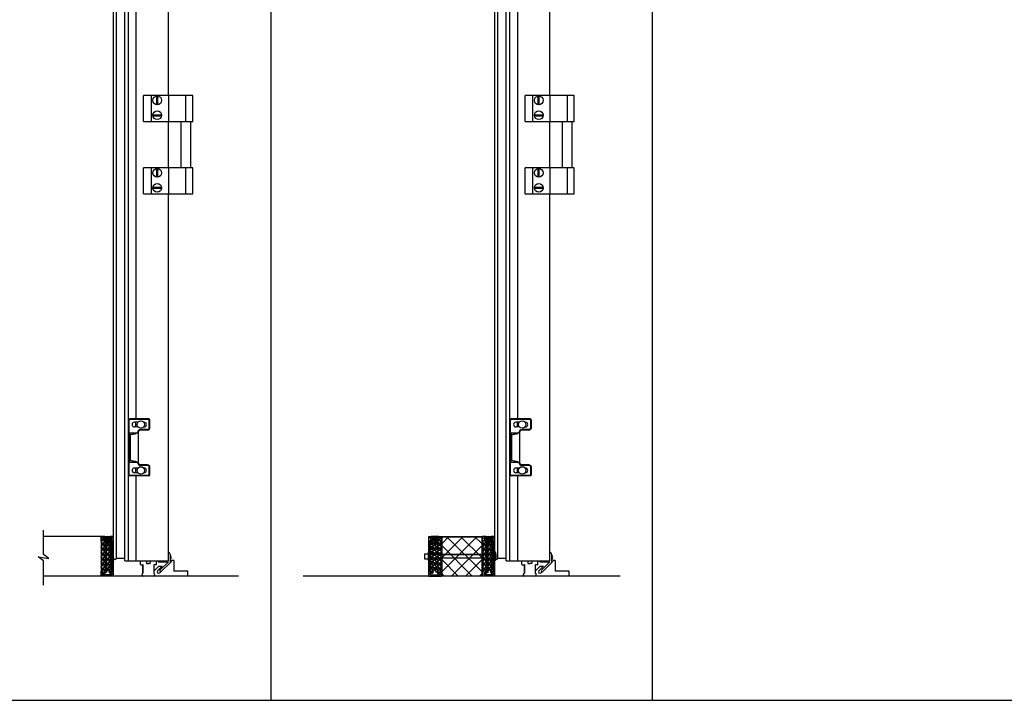
# Model space of a CAD drawing. Units: inches. Extents: x -62 to 1173, y -234 to 168.
# Drawn here: x 279 to 379, y -234 to -165 of the extents above; entities that cross this region are included whole.
import ezdxf

# ---------------------------------------------------------------- set-up
doc = ezdxf.new("R2010")
doc.units = ezdxf.units.IN
doc.header["$MEASUREMENT"] = 0
for name, color, linetype in [('A-DRAGON-CHANNEL', 3, 'Continuous'), ('A-DRAGON-DOOR-INTR', 150, 'Continuous'), ('A-DRAGON-INTR', 150, 'Continuous'), ('A-DRAGON-SCREW-HIDDEN', 1, 'Continuous'), ('A-DRAGON-SECTION', 4, 'Continuous'), ('A-DRAGON-WALL-PATT', 9, 'Continuous')]:
    doc.layers.add(name, color=color, linetype=linetype)

# ---------------------------------------------------------------- blocks, each defined once
blk = doc.blocks.new('4 inch Face Casing - Backup Casing')
at = {"layer": 'A-DRAGON-INTR'}
for p, q in [((-4, 1.25), (-4, 0)), ((-4, 1.25), (-4, 0)), ((-4, 1.25), (0, 1.25)), ((-4, 1.25), (-4, 0)), ((-3.875, 1.125), (-3.75, 1.125)), ((-3.875, 1.125), (-3.875, 0.125)), ((-3.875, 1.125), (-3.75, 1.125)), ((-3.875, 1.125), (-3.875, 0.125)), ((-3.875, 1.125), (-3.75, 1.125)), ((-3.875, 1.125), (-3.875, 0.125)), ((-3.75, 0.875), (-3.75, 1.125)), ((-3.75, 0.875), (-3.75, 1.125)), ((-3.75, 0.875), (-3.75, 1.125)), ((-3.625, 1.125), (-3.625, 0.875)), ((-3.625, 1.125), (-1.5, 1.125)), ((-3.625, 1.125), (-3.625, 0.875)), ((-3.625, 1.125), (-1.5, 1.125)), ((-3.625, 1.125), (-3.625, 0.875)), ((-3.625, 1.125), (-0.36, 1.125)), ((-0.36, 1.125), (-0.36, 0.125)), ((-0.36, 1.125), (-0.36, 0.125)), ((-0.36, 1.125), (-0.36, 0.125)), ((-0.223, 1.025), (-0.235, 1.025)), ((-0.235, 1.025), (-0.235, 0.225)), ((-0.223, 1.025), (-0.235, 1.025)), ((-0.235, 1.025), (-0.235, 0.225)), ((-0.223, 1.025), (-0.235, 1.025)), ((-0.235, 1.025), (-0.235, 0.225)), ((-0.062, 1.025), (-0.137, 1.025)), ((-0.062, 1.025), (-0.137, 1.025)), ((-0.062, 1.025), (-0.137, 1.025)), ((-0.062, 0.875), (-0.062, 1.025)), ((-0.062, 0.875), (-0.062, 1.025)), ((-0.062, 0.875), (-0.062, 1.025)), ((0, 1.25), (0, 0.875)), ((0, 1.25), (0, 0.875)), ((0, 1.25), (0, 0.875)), ((-4, 0), (-3.5, 0)), ((-4, 0), (-3.5, 0)), ((-4, 0), (-3.5, 0)), ((-3.75, 0.125), (-3.875, 0.125)), ((-3.75, 0.125), (-3.875, 0.125)), ((-3.75, 0.125), (-3.875, 0.125)), ((-3.625, 0.875), (-3.75, 0.875)), ((-3.625, 0.875), (-3.75, 0.875)), ((-3.625, 0.875), (-3.75, 0.875)), ((-3.625, 0.375), (-3.75, 0.375)), ((-3.75, 0.375), (-3.75, 0.125)), ((-3.625, 0.375), (-3.75, 0.375)), ((-3.75, 0.375), (-3.75, 0.125)), ((-3.625, 0.375), (-3.75, 0.375)), ((-3.75, 0.375), (-3.75, 0.125)), ((-3.625, 0.125), (-3.625, 0.375)), ((-3.625, 0.125), (-3.625, 0.375)), ((-3.625, 0.125), (-3.625, 0.375)), ((-3.5, 0.125), (-3.625, 0.125)), ((-3.5, 0.125), (-3.625, 0.125)), ((-3.5, 0.125), (-3.625, 0.125)), ((-3.5, 0), (-3.5, 0.125)), ((-3.5, 0), (-3.5, 0.125)), ((-3.5, 0), (-3.5, 0.125)), ((-0.36, 0.125), (-0.485, 0.125)), ((-0.485, 0.125), (-0.485, 0)), ((-0.36, 0.125), (-0.485, 0.125)), ((-0.485, 0.125), (-0.485, 0)), ((-0.36, 0.125), (-0.485, 0.125)), ((-0.485, 0.125), (-0.485, 0)), ((-0.485, 0), (0, 0)), ((-0.485, 0), (0, 0)), ((-0.485, 0), (0, 0)), ((-0.223, 0.225), (-0.235, 0.225)), ((-0.223, 0.225), (-0.235, 0.225)), ((-0.223, 0.225), (-0.235, 0.225)), ((-0.062, 0.225), (-0.137, 0.225)), ((-0.062, 0.225), (-0.137, 0.225)), ((-0.062, 0.225), (-0.137, 0.225)), ((0, 0.875), (-0.062, 0.875)), ((0, 0.875), (-0.062, 0.875)), ((0, 0.875), (-0.062, 0.875)), ((0, 0.375), (-0.062, 0.375)), ((-0.062, 0.375), (-0.062, 0.225)), ((0, 0.375), (-0.062, 0.375)), ((-0.062, 0.375), (-0.062, 0.225)), ((0, 0.375), (-0.062, 0.375)), ((-0.062, 0.375), (-0.062, 0.225)), ((0, 0.375), (0, 0)), ((0, 0.375), (0, 0)), ((0, 0.375), (0, 0))]:
    blk.add_line(p, q, dxfattribs=at)
for centre, start, end in [((-0.18, 1.07), 313.94552, 226.05448), ((-0.18, 1.07), 313.94552, 226.05448), ((-0.18, 1.07), 313.94552, 226.05448), ((-0.18, 0.18), 133.94552, 46.05448), ((-0.18, 0.18), 133.94552, 46.05448), ((-0.18, 0.18), 133.94552, 46.05448)]:
    blk.add_arc(centre, 0.0625, start, end, dxfattribs=at)
blk = doc.blocks.new('A$C200061AF')
at = {"layer": 'A-DRAGON-CHANNEL'}
for p, q in [((0, 0.031), (0.4, 0)), ((0.181, 0.125), (0.056, 0.125)), ((0.181, 0.017), (0.181, 0.125)), ((0.4, 0), (0.8, 0.031)), ((0.619, 0.017), (0.619, 0.125)), ((0.744, 0.125), (0.619, 0.125))]:
    blk.add_line(p, q, dxfattribs=at)

msp = doc.modelspace()

# ---------------------------------------------------------------- hatches: boundary and pattern name
at = {"layer": 'A-DRAGON-WALL-PATT'}
h = msp.add_hatch(dxfattribs=at)
h.set_pattern_fill('GRAVEL', color=256, scale=0.5, angle=0.3, style=0)
h.set_pattern_definition([(48.3128, (314.629375, -253.732872), (3.976382444, 4.520882837), [0.067268, -6.659544]), (5.2697, (314.674112, -253.682638), (-5.99730032, -0.531404585), [0.115434, -11.4279625]), (312.8104, (314.789058, -253.672036), (-5.028724644, 5.47374915), [0.081394, -8.058016]), (87.5737, (314.983401, -253.546016), (-0.447631516, -10.002481041), [0.105119, -10.406779]), (113.1337, (314.987851, -253.440992), (2.531386457, -5.986826024), [0.1030775, -10.2046865]), (177.5737, (314.947355, -253.346202), (10.002481041, -0.447631516), [0.105119, -10.406779]), (217.9942, (314.84233, -253.341752), (6.473734778, 5.033960448), [0.1390145, -13.7624245]), (252.5553, (314.732776, -253.427327), (-3.442361812, -11.018173232), [0.131244, -12.9931605]), (301.7296, (314.693431, -253.552535), (4.033983038, -6.478964541), [0.105475, -10.4420365]), (355.5364, (314.7489, -253.642245), (-5.50254304, 0.47119111), [0.120416, -5.9003815]), (42.6974, (314.868953, -253.651617), (5.9711236486, 5.5313364507), [0.155724, -15.4166875]), (319.1141, (314.48838, -253.54361), (3.51566138, -2.98163165), [0.0531505, -5.261922]), (351.7692, (314.528565, -253.578398), (-6.505146027, 0.965956487), [0.1011185, -10.0107555]), (45.3, (314.62864, -253.59287), (-0.002618, 0.4999933), [0.0707105, -0.636396]), (23.4986, (314.663955, -253.65269), (-2.49472963, -1.01307686), [0.038079, -3.7698075]), (112.1014, (314.69888, -253.63751), (0.50784705, -1.4973616), [0.0538515, -2.638731]), (211.2638, (314.678615, -253.58761), (-1.49474248, -1.00784147), [0.0874645, -2.8280115]), (341.8651, (314.60385, -253.633), (-1.0026045, 0.4947564), [0.0632455, -1.5178935]), (196.6895, (314.988872, -253.63599), (-4.992078634, -1.526155618), [0.0886, -8.7714225]), (250.6462, (314.904004, -253.661434), (1.971172402, 5.51039759), [0.0743305, -7.358704]), (113.4986, (314.604375, -253.733003), (1.01307686, -2.49472963), [0.0761575, -3.731729]), (163.9105, (314.57401, -253.663161), (5.007786487, -1.473795968), [0.0886, -8.7714225]), (159.744, (314.98725, -253.325993), (2.50520261, -0.986894376), [0.08544, -4.186562]), (115.0751, (314.907093, -253.296412), (2.528759635, -5.48683643), [0.071589, -7.0873215]), (247.1014, (314.59676, -253.233036), (-0.98689705, -2.50520156), [0.0761575, -3.731729]), (197.654, (314.567124, -253.303193), (6.489439996, 2.034003606), [0.0838155, -8.297712]), (249.744, (314.841754, -253.231754), (0.986894376, 2.50520261), [0.04272, -4.229282]), (281.6099, (314.62676, -253.23288), (0.5104639, -1.99735498), [0.025495, -2.5240145]), (346.2638, (314.63189, -253.25785), (-1.5025977, 0.49213823), [0.1030775, -1.958475]), (6.309, (314.732017, -253.28233), (-4.997313357, -0.526172623), [0.095525, -9.4569615]), (123.9901, (314.67838, -253.54261), (0.50522978, -0.9973681), [0.072111, -1.7306645]), (173.4572, (314.638066, -253.482824), (-8.505119152, 0.9554846), [0.125897, -12.4637815]), (241.2454, (314.51299, -253.46848), (1.981646724, 3.510424143), [0.051478, -5.096337]), (270.3, (314.4882, -253.5136), (0.502611, -0.497375), [0.03, -0.47]), (300.5564, (314.742096, -253.297276), (-2.018295908, 3.489481336), [0.069462, -6.87676]), (228.3128, (314.77741, -253.357092), (-3.976382444, -4.520882837), [0.134536, -6.592276]), (180.3, (314.68793, -253.45756), (-0.497375, -0.502611), [0.13, -0.37]), (145.6048, (314.557936, -253.458243), (5.018254487, -3.473776523), [0.079057, -7.826637]), (74.3546, (314.4927, -253.413584), (0.48952116, 2.00259063), [0.072801, -3.567254]), (27.946, (314.512334, -253.34348), (9.473687841, 5.049676963), [0.1185325, -11.734737]), (355.7261, (314.617045, -253.28793), (6.502529147, -0.46595678), [0.1253995, -12.414537])])
h.paths.add_polyline_path([(287.613, -220.73), (288.613, -220.73), (288.613, -217.465), (287.613, -217.465), (287.613, -217.59), (287.488, -217.59), (287.488, -220.605), (287.613, -220.605)])
h = msp.add_hatch(dxfattribs=at)
h.set_pattern_fill('GRAVEL', color=256, scale=0.5, angle=0.3, style=0)
h.set_pattern_definition([(131.6872, (294.66943, -253.732872), (-3.976382444, 4.520882837), [0.067268, -6.659544]), (174.7303, (294.624693, -253.682638), (5.99730032, -0.531404585), [0.115434, -11.4279625]), (227.1896, (294.509747, -253.672036), (5.028724644, 5.47374915), [0.081394, -8.058016]), (92.4263, (294.315405, -253.546016), (0.447631516, -10.002481041), [0.105119, -10.406779]), (66.8663, (294.310954, -253.440992), (-2.531386457, -5.986826024), [0.1030775, -10.2046865]), (2.4263, (294.351451, -253.346202), (-10.002481041, -0.447631516), [0.105119, -10.406779]), (322.0058, (294.456476, -253.341752), (-6.473734778, 5.033960448), [0.1390145, -13.7624245]), (287.4447, (294.56603, -253.427327), (3.442361812, -11.018173232), [0.131244, -12.9931605]), (238.2704, (294.605374, -253.552535), (-4.033983038, -6.478964541), [0.105475, -10.4420365]), (184.4636, (294.549904, -253.642245), (5.50254304, 0.47119111), [0.120416, -5.9003815]), (137.3026, (294.429853, -253.651617), (-5.9711236486, 5.5313364507), [0.155724, -15.4166875]), (220.8859, (294.810424, -253.54361), (-3.51566138, -2.98163165), [0.0531505, -5.261922]), (188.2308, (294.770241, -253.578398), (6.505146027, 0.965956487), [0.1011185, -10.0107555]), (134.7, (294.67016, -253.59287), (0.002618, 0.4999933), [0.0707105, -0.636396]), (156.5014, (294.63485, -253.65269), (2.49472963, -1.01307686), [0.038079, -3.7698075]), (67.8986, (294.59993, -253.63751), (-0.50784705, -1.4973616), [0.0538515, -2.638731]), (328.7362, (294.62019, -253.58761), (1.49474248, -1.00784147), [0.0874645, -2.8280115]), (198.1349, (294.69495, -253.633), (1.0026045, 0.4947564), [0.0632455, -1.5178935]), (343.3105, (294.309933, -253.63599), (4.992078634, -1.526155618), [0.0886, -8.7714225]), (289.3538, (294.3948, -253.661434), (-1.971172402, 5.51039759), [0.0743305, -7.358704]), (66.5014, (294.69443, -253.733003), (-1.01307686, -2.49472963), [0.0761575, -3.731729]), (16.0895, (294.724797, -253.663161), (-5.007786487, -1.473795968), [0.0886, -8.7714225]), (20.256, (294.311557, -253.325993), (-2.50520261, -0.986894376), [0.08544, -4.186562]), (64.9249, (294.391713, -253.296412), (-2.528759635, -5.48683643), [0.071589, -7.0873215]), (292.8986, (294.70205, -253.233036), (0.98689705, -2.50520156), [0.0761575, -3.731729]), (342.346, (294.731682, -253.303193), (-6.489439996, 2.034003606), [0.0838155, -8.297712]), (290.256, (294.45705, -253.231754), (-0.986894376, 2.50520261), [0.04272, -4.229282]), (258.3901, (294.67205, -253.23288), (-0.5104639, -1.99735498), [0.025495, -2.5240145]), (193.7362, (294.66692, -253.25785), (1.5025977, 0.49213823), [0.1030775, -1.958475]), (173.691, (294.566789, -253.28233), (4.997313357, -0.526172623), [0.095525, -9.4569615]), (56.0099, (294.62043, -253.54261), (-0.50522978, -0.9973681), [0.072111, -1.7306645]), (6.5428, (294.66074, -253.482824), (8.505119152, 0.9554846), [0.125897, -12.4637815]), (298.7546, (294.785817, -253.46848), (-1.981646724, 3.510424143), [0.051478, -5.096337]), (269.7, (294.8106, -253.5136), (-0.502611, -0.497375), [0.03, -0.47]), (239.4436, (294.55671, -253.297276), (2.018295908, 3.489481336), [0.069462, -6.87676]), (311.6872, (294.521397, -253.357092), (3.976382444, -4.520882837), [0.134536, -6.592276]), (359.7, (294.61087, -253.45756), (0.497375, -0.502611), [0.13, -0.37]), (34.3952, (294.74087, -253.458243), (-5.018254487, -3.473776523), [0.079057, -7.826637]), (105.6454, (294.806105, -253.413584), (-0.48952116, 2.00259063), [0.072801, -3.567254]), (152.054, (294.786471, -253.34348), (-9.473687841, 5.049676963), [0.1185325, -11.734737]), (184.2739, (294.68176, -253.28793), (-6.502529147, -0.46595678), [0.1253995, -12.414537])])
h.paths.add_polyline_path([(321.686, -220.73), (320.686, -220.73), (320.686, -217.465), (321.686, -217.465), (321.686, -217.59), (321.811, -217.59), (321.811, -220.605), (321.686, -220.605)])
h = msp.add_hatch(dxfattribs=at)
h.set_pattern_fill('ANSI37', color=256, scale=8, style=0)
h.set_pattern_definition([(45, (149.9402, -197.4314), (-0.707107, 0.707107), []), (135, (149.9402, -197.4314), (-0.707107, -0.707107), [])])
h.paths.add_polyline_path([(325.894, -219.293), (321.894, -219.293), (321.894, -221.105), (325.894, -221.105)])
h.paths.add_polyline_path([(325.894, -217.142), (321.894, -217.142), (321.894, -218.918), (325.894, -218.918)])
h.paths.add_polyline_path([(325.894, -218.918), (321.894, -218.918), (321.894, -219.293), (325.894, -219.293)])
h = msp.add_hatch(dxfattribs=at)
h.set_pattern_fill('GRAVEL', color=256, scale=0.5, angle=0.3, style=0)
h.set_pattern_definition([(48.3128, (353.11831, -253.732872), (3.976382444, 4.520882837), [0.067268, -6.659544]), (5.2697, (353.163047, -253.682638), (-5.99730032, -0.531404585), [0.115434, -11.4279625]), (312.8104, (353.277993, -253.672036), (-5.028724644, 5.47374915), [0.081394, -8.058016]), (87.5737, (353.472335, -253.546016), (-0.447631516, -10.002481041), [0.105119, -10.406779]), (113.1337, (353.476786, -253.440992), (2.531386457, -5.986826024), [0.1030775, -10.2046865]), (177.5737, (353.436289, -253.346202), (10.002481041, -0.447631516), [0.105119, -10.406779]), (217.9942, (353.331264, -253.341752), (6.473734778, 5.033960448), [0.1390145, -13.7624245]), (252.5553, (353.22171, -253.427327), (-3.442361812, -11.018173232), [0.131244, -12.9931605]), (301.7296, (353.182366, -253.552535), (4.033983038, -6.478964541), [0.105475, -10.4420365]), (355.5364, (353.237836, -253.642245), (-5.50254304, 0.47119111), [0.120416, -5.9003815]), (42.6974, (353.357887, -253.651617), (5.9711236486, 5.5313364507), [0.155724, -15.4166875]), (319.1141, (352.977316, -253.54361), (3.51566138, -2.98163165), [0.0531505, -5.261922]), (351.7692, (353.0175, -253.578398), (-6.505146027, 0.965956487), [0.1011185, -10.0107555]), (45.3, (353.11758, -253.59287), (-0.002618, 0.4999933), [0.0707105, -0.636396]), (23.4986, (353.15289, -253.65269), (-2.49472963, -1.01307686), [0.038079, -3.7698075]), (112.1014, (353.18781, -253.63751), (0.50784705, -1.4973616), [0.0538515, -2.638731]), (211.2638, (353.16755, -253.58761), (-1.49474248, -1.00784147), [0.0874645, -2.8280115]), (341.8651, (353.09279, -253.633), (-1.0026045, 0.4947564), [0.0632455, -1.5178935]), (196.6895, (353.477807, -253.63599), (-4.992078634, -1.526155618), [0.0886, -8.7714225]), (250.6462, (353.39294, -253.661434), (1.971172402, 5.51039759), [0.0743305, -7.358704]), (113.4986, (353.09331, -253.733003), (1.01307686, -2.49472963), [0.0761575, -3.731729]), (163.9105, (353.062943, -253.663161), (5.007786487, -1.473795968), [0.0886, -8.7714225]), (159.744, (353.476184, -253.325993), (2.50520261, -0.986894376), [0.08544, -4.186562]), (115.0751, (353.396028, -253.296412), (2.528759635, -5.48683643), [0.071589, -7.0873215]), (247.1014, (353.08569, -253.233036), (-0.98689705, -2.50520156), [0.0761575, -3.731729]), (197.654, (353.056058, -253.303193), (6.489439996, 2.034003606), [0.0838155, -8.297712]), (249.744, (353.33069, -253.231754), (0.986894376, 2.50520261), [0.04272, -4.229282]), (281.6099, (353.11569, -253.23288), (0.5104639, -1.99735498), [0.025495, -2.5240145]), (346.2638, (353.12082, -253.25785), (-1.5025977, 0.49213823), [0.1030775, -1.958475]), (6.309, (353.220951, -253.28233), (-4.997313357, -0.526172623), [0.095525, -9.4569615]), (123.9901, (353.16731, -253.54261), (0.50522978, -0.9973681), [0.072111, -1.7306645]), (173.4572, (353.127, -253.482824), (-8.505119152, 0.9554846), [0.125897, -12.4637815]), (241.2454, (353.001923, -253.46848), (1.981646724, 3.510424143), [0.051478, -5.096337]), (270.3, (352.97716, -253.5136), (0.502611, -0.497375), [0.03, -0.47]), (300.5564, (353.23103, -253.297276), (-2.018295908, 3.489481336), [0.069462, -6.87676]), (228.3128, (353.266343, -253.357092), (-3.976382444, -4.520882837), [0.134536, -6.592276]), (180.3, (353.17687, -253.45756), (-0.497375, -0.502611), [0.13, -0.37]), (145.6048, (353.04687, -253.458243), (5.018254487, -3.473776523), [0.079057, -7.826637]), (74.3546, (352.981635, -253.413584), (0.48952116, 2.00259063), [0.072801, -3.567254]), (27.946, (353.001269, -253.34348), (9.473687841, 5.049676963), [0.1185325, -11.734737]), (355.7261, (353.10598, -253.28793), (6.502529147, -0.46595678), [0.1253995, -12.414537])])
h.paths.add_polyline_path([(326.101, -220.73), (327.101, -220.73), (327.101, -217.465), (326.101, -217.465), (326.101, -217.59), (325.976, -217.59), (325.976, -220.605), (326.101, -220.605)])

# ---------------------------------------------------------------- linework, layer by layer
for p, q in [((304.618, -96.317), (304.618, -233.635)), ((343.107, -96.317), (343.107, -233.635)), ((288.738, -219.277), (288.738, -118.874)), ((289.043, -219.324), (289.043, -118.827)), ((289.887, -219.55), (289.887, -118.601)), ((290.262, -219.581), (290.262, -118.57)), ((291.012, -118.57), (291.012, -205.254)), ((294.262, -118.57), (294.262, -172.612)), ((327.226, -219.277), (327.226, -118.874)), ((327.532, -219.324), (327.532, -118.827)), ((328.376, -219.55), (328.376, -118.601)), ((328.751, -219.581), (328.751, -118.57)), ((329.501, -118.57), (329.501, -205.254)), ((332.751, -118.57), (332.751, -172.612)), ((291.784, -175.237), (291.784, -172.612)), ((296.74, -172.612), (291.784, -172.612)), ((292.546, -172.612), (292.546, -175.237)), ((293.109, -173.547), (293.109, -172.678)), ((293.209, -173.547), (293.209, -172.678)), ((294.282, -172.612), (294.282, -175.237)), ((296.016, -172.612), (296.016, -175.237)), ((296.74, -175.237), (296.74, -172.612)), ((330.273, -175.237), (330.273, -172.612)), ((335.229, -172.612), (330.273, -172.612)), ((331.035, -172.612), (331.035, -175.237)), ((331.598, -173.547), (331.598, -172.678)), ((331.698, -173.547), (331.698, -172.678)), ((332.771, -172.612), (332.771, -175.237)), ((334.505, -172.612), (334.505, -175.237)), ((335.229, -175.237), (335.229, -172.612)), ((292.724, -174.571), (293.593, -174.571)), ((292.724, -174.671), (293.593, -174.671)), ((331.213, -174.571), (332.082, -174.571)), ((331.213, -174.671), (332.082, -174.671)), ((291.784, -175.237), (296.74, -175.237)), ((294.262, -175.237), (294.262, -179.925)), ((294.262, -175.237), (294.262, -179.925)), ((295.553, -179.925), (295.553, -175.237)), ((296.553, -179.925), (296.553, -175.237)), ((330.273, -175.237), (335.229, -175.237)), ((332.751, -175.237), (332.751, -179.925)), ((332.751, -175.237), (332.751, -179.925)), ((334.041, -179.925), (334.041, -175.237)), ((335.041, -179.925), (335.041, -175.237)), ((291.784, -182.55), (291.784, -179.925)), ((296.74, -179.925), (291.784, -179.925)), ((292.546, -179.925), (292.546, -182.55)), ((293.109, -180.859), (293.109, -179.99)), ((293.209, -180.859), (293.209, -179.99)), ((294.282, -179.925), (294.282, -182.55)), ((296.016, -179.925), (296.016, -182.55)), ((296.74, -182.55), (296.74, -179.925)), ((330.273, -182.55), (330.273, -179.925)), ((335.229, -179.925), (330.273, -179.925)), ((331.035, -179.925), (331.035, -182.55)), ((331.598, -180.859), (331.598, -179.99)), ((331.698, -180.859), (331.698, -179.99)), ((332.771, -179.925), (332.771, -182.55)), ((334.505, -179.925), (334.505, -182.55)), ((335.229, -182.55), (335.229, -179.925)), ((291.784, -182.55), (296.74, -182.55)), ((292.724, -181.884), (293.593, -181.884)), ((292.724, -181.984), (293.593, -181.984)), ((294.262, -182.55), (294.262, -219.581)), ((330.273, -182.55), (335.229, -182.55)), ((331.213, -181.884), (332.082, -181.884)), ((331.213, -181.984), (332.082, -181.984)), ((332.751, -182.55), (332.751, -219.581)), ((290.324, -210.879), (290.324, -205.379)), ((292.293, -205.254), (290.387, -205.254)), ((292.293, -205.317), (290.387, -205.317)), ((291.205, -205.583), (290.856, -205.583)), ((291.012, -206.051), (291.012, -205.583)), ((291.824, -205.583), (291.791, -205.583)), ((292.356, -206.129), (292.356, -205.379)), ((292.418, -206.129), (292.418, -205.379)), ((328.813, -210.879), (328.813, -205.379)), ((330.782, -205.254), (328.876, -205.254)), ((330.782, -205.317), (328.876, -205.317)), ((329.694, -205.583), (329.344, -205.583)), ((329.501, -206.051), (329.501, -205.583)), ((330.313, -205.583), (330.28, -205.583)), ((330.844, -206.129), (330.844, -205.379)), ((330.907, -206.129), (330.907, -205.379)), ((290.324, -206.661), (291.168, -206.661)), ((291.205, -206.051), (290.856, -206.051)), ((291.168, -206.629), (291.168, -206.661)), ((291.231, -206.629), (291.231, -209.629)), ((292.168, -206.317), (291.481, -206.317)), ((292.168, -206.379), (291.481, -206.379)), ((291.824, -206.051), (291.791, -206.051)), ((328.813, -206.661), (329.657, -206.661)), ((329.694, -206.051), (329.344, -206.051)), ((329.657, -206.629), (329.657, -206.661)), ((329.719, -206.629), (329.719, -209.629)), ((330.657, -206.317), (329.969, -206.317)), ((330.657, -206.379), (329.969, -206.379)), ((330.313, -206.051), (330.28, -206.051)), ((290.449, -209.411), (290.449, -206.848)), ((328.938, -209.411), (328.938, -206.848)), ((290.324, -209.598), (291.168, -209.598)), ((291.168, -209.598), (291.168, -209.629)), ((291.168, -209.629), (291.168, -209.598)), ((328.813, -209.598), (329.657, -209.598)), ((329.657, -209.598), (329.657, -209.629)), ((329.657, -209.629), (329.657, -209.598)), ((291.205, -210.208), (290.856, -210.208)), ((291.012, -210.676), (291.012, -210.208)), ((292.168, -209.879), (291.481, -209.879)), ((292.168, -209.942), (291.481, -209.942)), ((291.824, -210.208), (291.791, -210.208)), ((292.356, -210.879), (292.356, -210.129)), ((292.418, -210.879), (292.418, -210.129)), ((329.694, -210.208), (329.344, -210.208)), ((329.501, -210.676), (329.501, -210.208)), ((330.657, -209.879), (329.969, -209.879)), ((330.657, -209.942), (329.969, -209.942)), ((330.313, -210.208), (330.28, -210.208)), ((330.844, -210.879), (330.844, -210.129)), ((330.907, -210.879), (330.907, -210.129)), ((292.293, -210.942), (290.387, -210.942)), ((292.293, -211.004), (290.387, -211.004)), ((291.205, -210.676), (290.856, -210.676)), ((291.012, -211.004), (291.012, -219.581)), ((291.824, -210.676), (291.791, -210.676)), ((330.782, -210.942), (328.876, -210.942)), ((330.782, -211.004), (328.876, -211.004)), ((329.694, -210.676), (329.344, -210.676)), ((329.501, -211.004), (329.501, -219.581)), ((330.313, -210.676), (330.28, -210.676)), ((287.488, -217.105), (281.69, -217.105)), ((287.488, -217.105), (287.488, -221.105)), ((321.894, -221.105), (321.894, -217.142)), ((321.894, -217.142), (325.894, -217.142)), ((325.894, -217.142), (325.894, -221.105)), ((289.887, -219.324), (289.043, -219.324)), ((294.449, -218.893), (294.449, -219.768)), ((294.644, -219.543), (294.449, -219.737)), ((294.831, -219.543), (294.644, -219.543)), ((294.831, -219.543), (294.831, -220.605)), ((328.376, -219.324), (327.532, -219.324)), ((332.938, -218.893), (332.938, -219.768)), ((333.133, -219.543), (332.938, -219.737)), ((333.32, -219.543), (333.133, -219.543)), ((333.32, -219.543), (333.32, -220.605)), ((289.918, -219.581), (290.231, -219.581)), ((290.262, -219.581), (294.262, -219.581)), ((291.458, -219.925), (291.458, -219.612)), ((291.489, -219.956), (291.684, -219.956)), ((291.715, -219.925), (291.715, -220.8)), ((291.715, -220.8), (291.715, -219.925)), ((292.07, -219.612), (292.07, -219.8)), ((292.101, -219.831), (292.262, -219.831)), ((292.422, -219.831), (292.262, -219.831)), ((292.453, -219.612), (292.453, -219.8)), ((292.803, -219.923), (292.803, -220.798)), ((292.803, -220.602), (293.312, -220.093)), ((293.034, -219.956), (292.834, -219.956)), ((293.065, -219.925), (293.065, -219.612)), ((293.185, -220.559), (293.651, -220.093)), ((293.262, -219.581), (293.262, -219.675)), ((293.262, -219.675), (294.278, -219.675)), ((293.312, -220.093), (293.651, -220.093)), ((294.278, -219.675), (293.433, -220.52)), ((294.449, -219.768), (293.565, -220.652)), ((328.407, -219.581), (328.72, -219.581)), ((328.751, -219.581), (332.751, -219.581)), ((329.947, -219.925), (329.947, -219.612)), ((329.978, -219.956), (330.173, -219.956)), ((330.204, -219.925), (330.204, -220.8)), ((330.204, -220.8), (330.204, -219.925)), ((330.559, -219.612), (330.559, -219.8)), ((330.59, -219.831), (330.751, -219.831)), ((330.911, -219.831), (330.751, -219.831)), ((330.942, -219.612), (330.942, -219.8)), ((331.292, -219.923), (331.292, -220.798)), ((331.292, -220.602), (331.801, -220.093)), ((331.523, -219.956), (331.323, -219.956)), ((331.554, -219.925), (331.554, -219.612)), ((331.674, -220.559), (332.14, -220.093)), ((331.751, -219.581), (331.751, -219.675)), ((331.751, -219.675), (332.767, -219.675)), ((331.801, -220.093), (332.14, -220.093)), ((332.767, -219.675), (331.922, -220.52)), ((332.938, -219.768), (332.054, -220.652)), ((301.372, -221.105), (281.69, -221.105)), ((293.507, -220.679), (293.406, -220.78)), ((296.238, -220.605), (294.831, -220.605)), ((296.238, -221.105), (296.238, -220.605)), ((339.861, -221.105), (307.865, -221.105)), ((331.996, -220.679), (331.895, -220.78)), ((334.726, -220.605), (333.32, -220.605)), ((334.726, -221.105), (334.726, -220.605)), ((189.152, -233.635), (718.207, -233.635))]:
    msp.add_line(p, q)
for centre, radius in [((293.159, -173.112), 0.438), ((331.648, -173.112), 0.438), ((293.159, -174.621), 0.438), ((331.648, -174.621), 0.438), ((293.159, -180.425), 0.438), ((331.648, -180.425), 0.438), ((293.159, -181.934), 0.438), ((331.648, -181.934), 0.438), ((291.498, -205.817), 0.375), ((329.987, -205.817), 0.375), ((291.498, -210.442), 0.375), ((329.987, -210.442), 0.375)]:
    msp.add_circle(centre, radius)
for centre, radius, start, end in [((290.387, -205.379), 0.125, 90, 180), ((290.387, -205.379), 0.0625, 90, 180), ((290.856, -205.817), 0.234, 90, 270), ((291.824, -205.817), 0.234, 270, 90), ((292.293, -205.379), 0.125, 0, 90), ((292.293, -205.379), 0.0625, 0, 90), ((328.876, -205.379), 0.125, 90, 180), ((328.876, -205.379), 0.0625, 90, 180), ((329.344, -205.817), 0.234, 90, 270), ((330.313, -205.817), 0.234, 270, 90), ((330.782, -205.379), 0.125, 0, 90), ((330.782, -205.379), 0.0625, 0, 90), ((290.324, -206.723), 0.0625, 90, 180), ((291.481, -206.629), 0.312, 90, 180), ((291.168, -206.723), 0.0625, 0, 90), ((291.481, -206.629), 0.25, 90, 180), ((292.168, -206.129), 0.25, 270, 0), ((292.168, -206.129), 0.188, 270, 0), ((328.813, -206.723), 0.0625, 90, 180), ((329.969, -206.629), 0.312, 90, 180), ((329.657, -206.723), 0.0625, 0, 90), ((329.969, -206.629), 0.25, 90, 180), ((330.657, -206.129), 0.25, 270, 0), ((330.657, -206.129), 0.188, 270, 0), ((290.324, -209.536), 0.0625, 180, 270), ((291.168, -209.536), 0.0625, 270, 0), ((291.481, -209.629), 0.312, 180, 270), ((291.481, -209.629), 0.25, 180, 270), ((328.813, -209.536), 0.0625, 180, 270), ((329.657, -209.536), 0.0625, 270, 0), ((329.969, -209.629), 0.312, 180, 270), ((329.969, -209.629), 0.25, 180, 270), ((290.856, -210.442), 0.234, 90, 270), ((291.824, -210.442), 0.234, 270, 90), ((292.168, -210.129), 0.25, 0, 90), ((292.168, -210.129), 0.188, 0, 90), ((329.344, -210.442), 0.234, 90, 270), ((330.313, -210.442), 0.234, 270, 90), ((330.657, -210.129), 0.25, 0, 90), ((330.657, -210.129), 0.188, 0, 90), ((290.387, -210.879), 0.125, 180, 270), ((290.387, -210.879), 0.0625, 180, 270), ((292.293, -210.879), 0.125, 270, 0), ((292.293, -210.879), 0.0625, 270, 0), ((328.876, -210.879), 0.125, 180, 270), ((328.876, -210.879), 0.0625, 180, 270), ((330.782, -210.879), 0.125, 270, 0), ((330.782, -210.879), 0.0625, 270, 0), ((288.894, -219.277), 0.156, 180, 342.49434), ((289.918, -219.55), 0.031, 180, 270), ((290.231, -219.55), 0.031, 270, 0), ((294.262, -218.893), 0.188, 0, 90), ((294.262, -219.235), 0.312, 306.8699, 53.1301), ((327.383, -219.277), 0.156, 180, 342.49434), ((328.407, -219.55), 0.031, 180, 270), ((328.72, -219.55), 0.031, 270, 0), ((332.751, -218.893), 0.188, 0, 90), ((332.751, -219.235), 0.312, 306.8699, 53.1301), ((291.489, -219.612), 0.031, 90, 180), ((291.489, -219.925), 0.031, 180, 270), ((291.684, -219.925), 0.031, 270, 0), ((292.039, -219.612), 0.031, 0, 90), ((292.101, -219.8), 0.031, 180, 270), ((292.422, -219.8), 0.031, 270, 0), ((292.484, -219.612), 0.031, 90, 180), ((292.834, -219.925), 0.031, 180, 270), ((293.034, -219.612), 0.031, 0, 90), ((293.034, -219.925), 0.031, 270, 0), ((293.296, -220.67), 0.156, 135, 315), ((293.499, -220.586), 0.0938, 135, 315), ((329.978, -219.612), 0.031, 90, 180), ((329.978, -219.925), 0.031, 180, 270), ((330.173, -219.925), 0.031, 270, 0), ((330.528, -219.612), 0.031, 0, 90), ((330.59, -219.8), 0.031, 180, 270), ((330.911, -219.8), 0.031, 270, 0), ((330.973, -219.612), 0.031, 90, 180), ((331.323, -219.925), 0.031, 180, 270), ((331.523, -219.612), 0.031, 0, 90), ((331.523, -219.925), 0.031, 270, 0), ((331.785, -220.67), 0.156, 135, 315), ((331.988, -220.586), 0.0938, 135, 315), ((291.762, -220.949), 0.156, 107.50566, 270.18049), ((292.756, -220.947), 0.156, 270, 72.49434), ((330.251, -220.949), 0.156, 107.50566, 270.18049), ((331.245, -220.947), 0.156, 270, 72.49434)]:
    msp.add_arc(centre, radius, start, end)
for points in [[(290.449, -206.848), (290.402, -206.802), (290.324, -206.661)], [(328.938, -206.848), (328.891, -206.802), (328.813, -206.661)], [(290.449, -206.848), (290.8, -206.757), (291.043, -206.723)], [(328.938, -206.848), (329.289, -206.757), (329.532, -206.723)], [(290.449, -209.411), (290.402, -209.456), (290.324, -209.598)], [(290.449, -209.411), (290.8, -209.502), (291.043, -209.536)], [(328.938, -209.411), (328.891, -209.456), (328.813, -209.598)], [(328.938, -209.411), (329.289, -209.502), (329.532, -209.536)]]:
    msp.add_spline(points, degree=3)
at = {"layer": 'A-DRAGON-CHANNEL'}
for p, q in [((321.863, -217.47), (321.863, -217.105)), ((321.863, -217.105), (325.929, -217.105)), ((325.929, -217.105), (325.929, -217.47))]:
    msp.add_line(p, q, dxfattribs=at)
at = {"layer": 'A-DRAGON-CHANNEL', "color": 1, "extrusion": (0, 0, -1)}
for centre in [(288.113, -217.278), (326.601, -217.278)]:
    msp.add_ellipse(centre, major_axis=(0.188, 0), ratio=0.4, start_param=3.141593, end_param=6.283185, dxfattribs=at)
at = {"layer": 'A-DRAGON-CHANNEL', "color": 1}
msp.add_ellipse((321.186, -217.278), major_axis=(-0.188, 0), ratio=0.4, start_param=3.141593, end_param=6.283185, dxfattribs=at)
at = {"layer": 'A-DRAGON-DOOR-INTR'}
for p, q in [((320.124, -218.855), (320.124, -219.355)), ((320.124, -218.855), (320.499, -218.855)), ((320.124, -219.355), (320.499, -219.355)), ((320.499, -218.668), (320.499, -219.543)), ((320.499, -218.668), (320.561, -218.668)), ((320.499, -219.543), (320.561, -219.543)), ((327.226, -218.918), (320.561, -218.918)), ((327.226, -219.293), (320.561, -219.293)), ((321.894, -218.918), (325.894, -218.918))]:
    msp.add_line(p, q, dxfattribs=at)
msp.add_ellipse((327.226, -219.105), major_axis=(0, 0.438), ratio=0.292571, start_param=3.141593, end_param=6.283185, dxfattribs=at)
at = {"layer": 'A-DRAGON-SCREW-HIDDEN'}
for p, q in [((287.925, -217.278), (287.925, -217.34)), ((288.3, -217.278), (287.925, -217.278)), ((288.3, -217.278), (288.3, -217.34)), ((320.999, -217.278), (320.999, -217.34)), ((320.999, -217.278), (321.374, -217.278)), ((321.374, -217.278), (321.374, -217.34)), ((326.414, -217.278), (326.414, -217.34)), ((326.789, -217.278), (326.414, -217.278)), ((326.789, -217.278), (326.789, -217.34))]:
    msp.add_line(p, q, dxfattribs=at)
at = {"layer": 'A-DRAGON-SCREW-HIDDEN', "color": 1}
for p, q in [((288.05, -217.99), (288.05, -217.34)), ((288.175, -217.436), (288.05, -217.364)), ((288.175, -217.49), (288.05, -217.418)), ((288.175, -217.544), (288.05, -217.472)), ((288.175, -217.599), (288.05, -217.526)), ((288.175, -217.653), (288.05, -217.581)), ((288.175, -217.382), (288.103, -217.34)), ((288.175, -217.34), (288.175, -217.99)), ((321.124, -217.34), (321.124, -217.99)), ((321.124, -217.382), (321.196, -217.34)), ((321.124, -217.436), (321.249, -217.364)), ((321.124, -217.49), (321.249, -217.418)), ((321.124, -217.544), (321.249, -217.472)), ((321.124, -217.599), (321.249, -217.526)), ((321.124, -217.653), (321.249, -217.581)), ((321.249, -217.99), (321.249, -217.34)), ((326.539, -217.99), (326.539, -217.34)), ((326.664, -217.436), (326.539, -217.364)), ((326.664, -217.49), (326.539, -217.418)), ((326.664, -217.544), (326.539, -217.472)), ((326.664, -217.599), (326.539, -217.526)), ((326.664, -217.653), (326.539, -217.581)), ((326.664, -217.382), (326.591, -217.34)), ((326.664, -217.34), (326.664, -217.99)), ((288.175, -217.715), (288.05, -217.643)), ((288.175, -217.769), (288.05, -217.697)), ((288.113, -218.103), (288.05, -217.978)), ((288.113, -218.103), (288.175, -217.978)), ((321.124, -217.715), (321.249, -217.643)), ((321.124, -217.769), (321.249, -217.697)), ((321.186, -218.115), (321.124, -217.99)), ((321.186, -218.115), (321.249, -217.99)), ((326.664, -217.715), (326.539, -217.643)), ((326.664, -217.769), (326.539, -217.697)), ((326.601, -218.103), (326.539, -217.978)), ((326.601, -218.103), (326.664, -217.978))]:
    msp.add_line(p, q, dxfattribs=at)
at = {"layer": 'A-DRAGON-SECTION'}
msp.add_lwpolyline([(281.69, -222.007), (281.69, -219.559), (281.154, -219.153), (282.226, -219.341), (281.69, -218.934), (281.69, -216.469)], dxfattribs=at)
at = {"layer": 'A-DRAGON-WALL-PATT', "color": 1}
for points, const_width in [([(321.822, -217.347, -1), (321.851, -217.347), (321.851, -217.394, -1), (321.822, -217.394)], 0.0292), ([(325.936, -217.347, -1), (325.965, -217.347), (325.965, -217.394, -1), (325.936, -217.394)], 0.0292), ([(321.881, -220.157, -1), (321.823, -220.157), (321.823, -220.063, -1), (321.881, -220.063)], 0.0584)]:
    msp.add_lwpolyline(points, format="xyb", close=True, dxfattribs=dict(at, const_width=const_width))
for centre in [(321.839, -217.103), (321.839, -217.133), (321.839, -217.154), (321.839, -217.18), (321.839, -217.196), (325.953, -217.103), (325.953, -217.133), (325.953, -217.154), (325.953, -217.18), (325.953, -217.196)]:
    msp.add_arc(centre, 0.0239, 184.43507, 355.56493, dxfattribs=at)

# ---------------------------------------------------------------- block references
at = {"xscale": -1, "rotation": 270}
for p in [(287.488, -217.105), (325.976, -217.105)]:
    msp.add_blockref('4 inch Face Casing - Backup Casing', p, dxfattribs=at)
at = {"layer": 'A-DRAGON-CHANNEL', "xscale": -1, "rotation": 180}
for p in [(287.713, -217.074), (326.201, -217.074)]:
    msp.add_blockref('A$C200061AF', p, dxfattribs=at)
at = {"layer": 'A-DRAGON-CHANNEL', "rotation": 180}
msp.add_blockref('A$C200061AF', (321.586, -217.074), dxfattribs=at)
at = {"layer": 'A-DRAGON-INTR', "rotation": 90.00000000000001}
msp.add_blockref('4 inch Face Casing - Backup Casing', (321.811, -217.105), dxfattribs=at)

doc.saveas('drawing.dxf')
